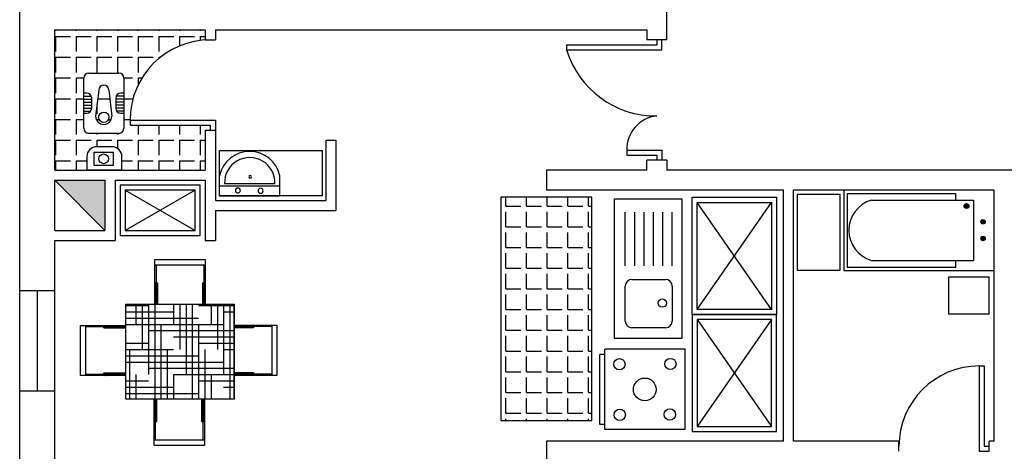
# Model space of a CAD drawing. Units: inches. Extents: x 314 to 1667, y -527 to 315.
# Drawn here: x 565 to 575, y -80 to -75 of the extents above; entities that cross this region are included whole.
import ezdxf

# ---------------------------------------------------------------- set-up
doc = ezdxf.new("R2010")
doc.units = ezdxf.units.IN
doc.header["$LTSCALE"] = 0.5
doc.header["$MEASUREMENT"] = 0

msp = doc.modelspace()

# ---------------------------------------------------------------- hatches: boundary and pattern name
h = msp.add_hatch()
h.set_pattern_fill('ANGLE', color=256, scale=0.75, style=0)
h.set_pattern_definition([(0, (0, -150.48655), (0, -0.20625), [0.15, -0.05625]), (270, (0, -150.48655), (-0.20625, -1e-17), [0.15, -0.05625])])
h.paths.add_polyline_path([(565.86929, -76.24327), (565.86929, -76.29327), (566.66929, -76.29327), (566.66929, -76.34327), (566.61929, -76.34327), (566.61929, -76.74327), (565.78782, -76.74327), (565.78782, -76.60865, 0.4142136), (565.68782, -76.50865), (565.53813, -76.50865, 0.4142136), (565.43813, -76.60865), (565.43813, -76.74327), (565.11929, -76.74327), (565.11929, -75.34327), (566.61929, -75.34327), (566.61929, -75.44484, 0.3960122)])
h.paths.add_polyline_path([(565.45697, -75.7755, 0.4142136), (565.40697, -75.8255), (565.40697, -76.3255, 0.4142136), (565.45697, -76.3755), (565.75697, -76.3755, 0.4142136), (565.80697, -76.3255), (565.80697, -75.8255, 0.4142136), (565.75697, -75.7755)], flags=16)
h.paths.add_polyline_path([(565.55697, -75.9455), (565.52635, -76.2055, 1), (565.68759, -76.2055), (565.65697, -75.9455, 1)], flags=0)
h.paths.add_polyline_path([(565.55598, -76.2155, 1), (565.65796, -76.2155, 1)], flags=0)
msp.add_hatch(color=256).paths.add_polyline_path([(565.11929, -76.84327), (565.61929, -77.34327), (565.61929, -76.84327)])
h = msp.add_hatch()
h.set_pattern_fill('ANGLE', color=161, scale=0.75, style=0)
h.set_pattern_definition([(0, (0.36366, -5.73798), (0, 0.20625), [0.15, -0.05625]), (90, (0.36366, -5.73798), (-0.20625, 1e-17), [0.15, -0.05625])])
h.paths.add_polyline_path([(570.47073, -77.01159), (569.56416, -77.01159), (569.56416, -79.23638), (570.47073, -79.23638)])
h = msp.add_hatch()
h.set_pattern_fill('HOUND', color=1, style=0)
h.set_pattern_definition([(0, (-85.69801, -158.779), (0.25, -0.0625), [1, -0.5]), (270, (-85.69801, -158.779), (-0.0625, 0.25), [1, -0.5])])
h.paths.add_polyline_path([(566.90682, -79.02266), (565.82781, -79.02266), (565.82781, -78.07806), (566.90682, -78.07806)])

# ---------------------------------------------------------------- linework, layer by layer
at = {"ltscale": 2}
for p, q in [((564.76929, -84.29327), (564.76929, -65.39327)), ((565.11929, -75.34327), (566.61929, -75.34327)), ((565.11929, -76.74327), (565.11929, -75.34327)), ((566.61929, -75.34327), (566.61929, -75.44327)), ((566.71929, -75.34327), (566.71929, -75.44327)), ((566.71929, -75.34327), (571.01929, -75.34327)), ((571.01929, -75.34327), (571.01929, -75.44327)), ((566.61929, -75.44327), (566.71929, -75.44327)), ((566.61929, -76.34327), (566.61929, -76.74327)), ((566.61929, -76.34327), (566.71929, -76.34327)), ((566.71929, -76.34327), (566.71929, -77.04327)), ((567.81929, -76.44327), (567.81929, -77.04327)), ((567.81929, -76.44327), (567.91929, -76.44327)), ((567.91929, -76.44327), (567.91929, -77.14327)), ((571.01929, -76.74327), (571.01929, -76.64327)), ((571.21929, -76.64327), (571.21929, -76.74327)), ((565.11929, -76.74327), (566.61929, -76.74327)), ((571.01929, -76.74327), (570.01931, -76.74327)), ((577.88295, -76.74327), (571.21929, -76.74327)), ((565.11929, -76.84327), (565.61929, -76.84327)), ((565.11929, -77.34327), (565.11929, -76.84327)), ((565.61929, -76.84327), (565.61929, -77.34327)), ((565.71929, -76.84327), (565.71929, -77.44327)), ((565.71929, -76.84327), (566.61929, -76.84327)), ((566.61929, -76.84327), (566.61929, -77.44327)), ((572.38295, -76.94327), (570.01931, -76.94327)), ((574.48295, -76.94327), (572.48295, -76.94327)), ((566.71929, -77.04327), (567.81929, -77.04327)), ((566.71929, -77.14327), (567.91929, -77.14327)), ((566.71929, -77.14327), (566.71929, -77.44327)), ((565.11929, -77.34327), (565.61929, -77.34327)), ((565.11929, -83.94327), (565.11929, -77.44327)), ((565.11929, -77.44327), (565.71929, -77.44327)), ((566.61929, -77.44327), (566.71929, -77.44327)), ((572.38295, -79.44327), (570.01931, -79.44327)), ((573.53295, -79.44327), (572.48295, -79.44327)), ((574.48295, -79.44327), (574.43295, -79.44327))]:
    msp.add_line(p, q, dxfattribs=at)
for p, q in [((571.21929, -75.44327), (571.21929, -75.04327)), ((571.21929, -75.44327), (571.01929, -75.44327)), ((571.11929, -75.44327), (571.11929, -75.49327)), ((571.16929, -75.54327), (571.16929, -75.44327)), ((570.21929, -75.49327), (571.11929, -75.49327)), ((570.21929, -75.49327), (570.21929, -75.54327)), ((570.21929, -75.54327), (571.16929, -75.54327)), ((565.86929, -76.24327), (566.71929, -76.24327)), ((565.86929, -76.24327), (565.86929, -76.29327)), ((566.71929, -76.24327), (566.71929, -76.34327)), ((565.86929, -76.29327), (566.66929, -76.29327)), ((566.66929, -76.29327), (566.66929, -76.34327)), ((570.81929, -76.54327), (570.81929, -76.59327)), ((570.81929, -76.54327), (571.16929, -76.54327)), ((571.16929, -76.54327), (571.16929, -76.64327)), ((570.81929, -76.59327), (571.11929, -76.59327)), ((571.21929, -76.64327), (571.01929, -76.64327)), ((571.11929, -76.59327), (571.11929, -76.64327)), ((570.01931, -76.74327), (570.01931, -76.94327)), ((565.61929, -77.34327), (565.11929, -76.84327)), ((572.38295, -79.44327), (572.38295, -76.94327)), ((572.48295, -79.44327), (572.48295, -76.94327)), ((574.48295, -79.44327), (574.48295, -76.94327)), ((565.11929, -77.94327), (564.76929, -77.94327)), ((564.94429, -77.94327), (564.94429, -78.94327)), ((571.47051, -78.18013), (572.31402, -78.18013)), ((571.47051, -78.18013), (572.31402, -78.18013)), ((574.33295, -78.69327), (574.33295, -79.54327)), ((574.33295, -78.69327), (574.38295, -78.69327)), ((574.38295, -78.69327), (574.38295, -79.49327)), ((565.11929, -78.94327), (564.76929, -78.94327)), ((570.01931, -79.44327), (570.01931, -79.84327)), ((573.53295, -79.54327), (573.53295, -79.44327)), ((574.43295, -79.54327), (574.43295, -79.44327)), ((574.33295, -79.54327), (574.43295, -79.54327)), ((574.38295, -79.49327), (574.43295, -79.49327))]:
    msp.add_line(p, q)
at = {"color": 3}
for p, q in [((565.40697, -76.3255), (565.40697, -75.8255)), ((565.45697, -75.7755), (565.75697, -75.7755)), ((565.80697, -75.8255), (565.80697, -76.3255)), ((565.55697, -75.9455), (565.52635, -76.2055)), ((565.65697, -75.9455), (565.68759, -76.2055)), ((565.43697, -75.9755), (565.40697, -75.9755)), ((565.48697, -76.1255), (565.48697, -76.0255)), ((565.72697, -76.0255), (565.72697, -76.1255)), ((565.80697, -75.9755), (565.77697, -75.9755)), ((565.77697, -75.9755), (565.77697, -75.9755)), ((565.40697, -76.1755), (565.43697, -76.1755)), ((565.77697, -76.1755), (565.80697, -76.1755)), ((565.75697, -76.3755), (565.45697, -76.3755)), ((565.68782, -76.50865), (565.53813, -76.50865)), ((565.43813, -76.60865), (565.43813, -76.74327)), ((565.78782, -76.74327), (565.78782, -76.60865)), ((565.78782, -76.74327), (565.43813, -76.74327)), ((566.76198, -76.99824), (566.76198, -76.79824)), ((567.36198, -76.99824), (567.36198, -76.79824)), ((566.76198, -76.89824), (567.36198, -76.89824)), ((566.76198, -76.89824), (567.36198, -76.89824)), ((566.76198, -76.99824), (567.36198, -76.99824)), ((570.69804, -77.02721), (571.36738, -77.02721)), ((570.69804, -78.41944), (570.69804, -77.02721)), ((571.36738, -77.02721), (571.36738, -78.41944)), ((572.98295, -76.94327), (572.98295, -77.74301)), ((574.48295, -76.94327), (572.98295, -76.94327)), ((574.48295, -77.74301), (574.48295, -76.94327)), ((574.18263, -77.09573), (574.20215, -77.0762)), ((574.18268, -77.10452), (574.21094, -77.07625)), ((574.18495, -77.11109), (574.21751, -77.07852)), ((574.18858, -77.11629), (574.22272, -77.08216)), ((574.19338, -77.12033), (574.22676, -77.08695)), ((574.19943, -77.12312), (574.22954, -77.09301)), ((574.20725, -77.12413), (574.23056, -77.10083)), ((574.22092, -77.11931), (574.22573, -77.11449)), ((574.34898, -77.25642), (574.37019, -77.2352)), ((574.35017, -77.26406), (574.37784, -77.23639)), ((574.35322, -77.26985), (574.38363, -77.23944)), ((574.35761, -77.2743), (574.38807, -77.24384)), ((574.36335, -77.2774), (574.39118, -77.24957)), ((574.3709, -77.27869), (574.39246, -77.25712)), ((574.34899, -77.42435), (574.37151, -77.40182)), ((574.35053, -77.43164), (574.3788, -77.40337)), ((574.35199, -77.41251), (574.35967, -77.40482)), ((574.3538, -77.43721), (574.38438, -77.40663)), ((574.35838, -77.44146), (574.38863, -77.41122)), ((574.36434, -77.44434), (574.39151, -77.41718)), ((574.37228, -77.44524), (574.39241, -77.42512)), ((566.11684, -78.07806), (566.11684, -77.63121)), ((566.11684, -77.63121), (566.61779, -77.63121)), ((566.11684, -77.68398), (566.61779, -77.68398)), ((566.13044, -77.68398), (566.13044, -77.86455)), ((566.60476, -77.68398), (566.60476, -77.86455)), ((566.61779, -77.63121), (566.61779, -78.07806)), ((572.98295, -77.74301), (574.48295, -77.74301)), ((566.12452, -77.86455), (566.11684, -77.87223)), ((566.13336, -77.86455), (566.11684, -77.88107)), ((566.1422, -77.86455), (566.11684, -77.88991)), ((566.11684, -77.86455), (566.14321, -77.86455)), ((566.14321, -77.87238), (566.11684, -77.89874)), ((566.14321, -77.88122), (566.11684, -77.90758)), ((566.14321, -77.89006), (566.11684, -77.91642)), ((566.14321, -77.89889), (566.11684, -77.92526)), ((566.14321, -77.90773), (566.11684, -77.9341)), ((566.14321, -77.91657), (566.11684, -77.94294)), ((566.14321, -77.86455), (566.14321, -78.07806)), ((566.59142, -77.86455), (566.59142, -78.07806)), ((566.61066, -77.86455), (566.59142, -77.88378)), ((566.60182, -77.86455), (566.59142, -77.87494)), ((566.59298, -77.86455), (566.59142, -77.8661)), ((566.59142, -77.86455), (566.61779, -77.86455)), ((566.61779, -77.86626), (566.59142, -77.89262)), ((566.61779, -77.87509), (566.59142, -77.90146)), ((566.61779, -77.88393), (566.59142, -77.9103)), ((566.61779, -77.89277), (566.59142, -77.91914)), ((566.61779, -77.90161), (566.59142, -77.92798)), ((566.61779, -77.91045), (566.59142, -77.93682)), ((566.61779, -77.91929), (566.59142, -77.94565)), ((570.80513, -78.24541), (570.80513, -77.89735)), ((570.87207, -77.83042), (571.20674, -77.83042)), ((571.27367, -77.89735), (571.27367, -78.24541)), ((566.14321, -77.92541), (566.11684, -77.95178)), ((566.14321, -77.93425), (566.11684, -77.96062)), ((566.14321, -77.94309), (566.11684, -77.96945)), ((566.14321, -77.95193), (566.11684, -77.97829)), ((566.14321, -77.96077), (566.11684, -77.98713)), ((566.14321, -77.96961), (566.11684, -77.99597)), ((566.14321, -77.97844), (566.11684, -78.00481)), ((566.14321, -77.98728), (566.11684, -78.01365)), ((566.14321, -77.99612), (566.11684, -78.02249)), ((566.14321, -78.00496), (566.11684, -78.03133)), ((566.14321, -78.0138), (566.11684, -78.04017)), ((566.61779, -77.92813), (566.59142, -77.95449)), ((566.61779, -77.93697), (566.59142, -77.96333)), ((566.61779, -77.9458), (566.59142, -77.97217)), ((566.61779, -77.95464), (566.59142, -77.98101)), ((566.61779, -77.96348), (566.59142, -77.98985)), ((566.61779, -77.97232), (566.59142, -77.99869)), ((566.61779, -77.98116), (566.59142, -78.00753)), ((566.61779, -77.99), (566.59142, -78.01636)), ((566.61779, -77.99884), (566.59142, -78.0252)), ((566.61779, -78.00768), (566.59142, -78.03404)), ((566.61779, -78.01652), (566.59142, -78.04288)), ((565.82781, -78.07806), (566.90682, -78.07806)), ((565.82781, -79.02266), (565.82781, -78.07806)), ((566.14321, -78.02264), (566.11684, -78.049)), ((566.14321, -78.03148), (566.11684, -78.05784)), ((566.14321, -78.04032), (566.11684, -78.06668)), ((566.14321, -78.04916), (566.11684, -78.07552)), ((566.14321, -78.05799), (566.12314, -78.07806)), ((566.14321, -78.06683), (566.13198, -78.07806)), ((566.14321, -78.07567), (566.14082, -78.07806)), ((566.61779, -78.02535), (566.59142, -78.05172)), ((566.61779, -78.03419), (566.59142, -78.06056)), ((566.61779, -78.04303), (566.59142, -78.0694)), ((566.61779, -78.05187), (566.59142, -78.07824)), ((566.61779, -78.06071), (566.60044, -78.07806)), ((566.61779, -78.06955), (566.60928, -78.07806)), ((566.90682, -79.02266), (566.90682, -78.07806)), ((565.37537, -78.7893), (565.37537, -78.28835)), ((565.37537, -78.28835), (565.82781, -78.28835)), ((565.42813, -78.7893), (565.42813, -78.28835)), ((565.42813, -78.30138), (565.60871, -78.30138)), ((565.60871, -78.31472), (565.60871, -78.28835)), ((565.60871, -78.29548), (565.62794, -78.31472)), ((565.60871, -78.30432), (565.6191, -78.31472)), ((565.61041, -78.28835), (565.63678, -78.31472)), ((565.61925, -78.28835), (565.64562, -78.31472)), ((565.62809, -78.28835), (565.65446, -78.31472)), ((565.63693, -78.28835), (565.6633, -78.31472)), ((565.64577, -78.28835), (565.67213, -78.31472)), ((565.65461, -78.28835), (565.68097, -78.31472)), ((565.66345, -78.28835), (565.68981, -78.31472)), ((565.67229, -78.28835), (565.69865, -78.31472)), ((565.68112, -78.28835), (565.70749, -78.31472)), ((565.68996, -78.28835), (565.71633, -78.31472)), ((565.6988, -78.28835), (565.72517, -78.31472)), ((565.70764, -78.28835), (565.73401, -78.31472)), ((565.71648, -78.28835), (565.74285, -78.31472)), ((565.72532, -78.28835), (565.75168, -78.31472)), ((565.73416, -78.28835), (565.76052, -78.31472)), ((565.743, -78.28835), (565.76936, -78.31472)), ((565.75184, -78.28835), (565.7782, -78.31472)), ((565.76067, -78.28835), (565.78704, -78.31472)), ((565.76951, -78.28835), (565.79588, -78.31472)), ((565.77835, -78.28835), (565.80472, -78.31472)), ((565.78719, -78.28835), (565.81356, -78.31472)), ((565.79603, -78.28835), (565.8224, -78.31472)), ((565.80487, -78.28835), (565.82781, -78.31129)), ((565.81371, -78.28835), (565.82781, -78.30245)), ((565.82255, -78.28835), (565.82781, -78.29362)), ((566.90682, -78.28607), (567.33351, -78.28607)), ((566.9244, -78.31243), (566.90682, -78.29485)), ((566.91556, -78.31243), (566.90682, -78.30369)), ((567.10017, -78.31243), (566.90682, -78.31243)), ((566.93324, -78.31243), (566.90687, -78.28607)), ((566.94208, -78.31243), (566.91571, -78.28607)), ((566.95092, -78.31243), (566.92455, -78.28607)), ((566.95976, -78.31243), (566.93339, -78.28607)), ((566.9686, -78.31243), (566.94223, -78.28607)), ((566.97743, -78.31243), (566.95107, -78.28607)), ((566.98627, -78.31243), (566.95991, -78.28607)), ((566.99511, -78.31243), (566.96875, -78.28607)), ((567.00395, -78.31243), (566.97759, -78.28607)), ((567.01279, -78.31243), (566.98642, -78.28607)), ((567.02163, -78.31243), (566.99526, -78.28607)), ((567.03047, -78.31243), (567.0041, -78.28607)), ((567.03931, -78.31243), (567.01294, -78.28607)), ((567.04815, -78.31243), (567.02178, -78.28607)), ((567.05698, -78.31243), (567.03062, -78.28607)), ((567.06582, -78.31243), (567.03946, -78.28607)), ((567.07466, -78.31243), (567.0483, -78.28607)), ((567.0835, -78.31243), (567.05713, -78.28607)), ((567.09234, -78.31243), (567.06597, -78.28607)), ((567.10017, -78.31142), (567.07481, -78.28607)), ((567.10017, -78.30259), (567.08365, -78.28607)), ((567.10017, -78.29375), (567.09249, -78.28607)), ((567.10017, -78.28607), (567.10017, -78.31243)), ((567.28074, -78.29966), (567.10017, -78.29966)), ((567.28074, -78.28607), (567.28074, -78.78701)), ((567.33351, -78.28607), (567.33351, -78.78701)), ((571.20674, -78.31234), (570.87207, -78.31234)), ((565.60871, -78.31316), (565.61026, -78.31472)), ((565.60871, -78.31472), (565.82781, -78.31472)), ((571.36738, -78.41944), (570.69804, -78.41944)), ((570.55248, -79.27728), (570.55248, -78.57728)), ((570.60248, -78.57728), (570.55248, -78.57728)), ((571.40248, -78.52728), (570.60248, -78.52728)), ((570.60248, -79.32728), (570.60248, -78.52728)), ((571.40248, -79.32728), (571.40248, -78.52728)), ((565.82781, -78.7893), (565.37537, -78.7893)), ((565.42813, -78.7757), (565.60871, -78.7757)), ((565.60871, -78.76293), (565.82781, -78.76293)), ((565.60871, -78.7893), (565.60871, -78.76293)), ((565.60871, -78.76394), (565.63406, -78.7893)), ((565.60871, -78.77278), (565.62522, -78.7893)), ((565.60871, -78.78162), (565.61639, -78.7893)), ((565.61654, -78.76293), (565.6429, -78.7893)), ((565.62538, -78.76293), (565.65174, -78.7893)), ((565.63421, -78.76293), (565.66058, -78.7893)), ((565.64305, -78.76293), (565.66942, -78.7893)), ((565.65189, -78.76293), (565.67826, -78.7893)), ((565.66073, -78.76293), (565.6871, -78.7893)), ((565.66957, -78.76293), (565.69594, -78.7893)), ((565.67841, -78.76293), (565.70477, -78.7893)), ((565.68725, -78.76293), (565.71361, -78.7893)), ((565.69609, -78.76293), (565.72245, -78.7893)), ((565.70493, -78.76293), (565.73129, -78.7893)), ((565.71376, -78.76293), (565.74013, -78.7893)), ((565.7226, -78.76293), (565.74897, -78.7893)), ((565.73144, -78.76293), (565.75781, -78.7893)), ((565.74028, -78.76293), (565.76665, -78.7893)), ((565.74912, -78.76293), (565.77549, -78.7893)), ((565.75796, -78.76293), (565.78432, -78.7893)), ((565.7668, -78.76293), (565.79316, -78.7893)), ((565.77564, -78.76293), (565.802, -78.7893)), ((565.78447, -78.76293), (565.81084, -78.7893)), ((565.79331, -78.76293), (565.81968, -78.7893)), ((565.80215, -78.76293), (565.82781, -78.78859)), ((565.81099, -78.76293), (565.82781, -78.77975)), ((565.81983, -78.76293), (565.82781, -78.77091)), ((567.10017, -78.76065), (566.90682, -78.76065)), ((566.93052, -78.78701), (566.90682, -78.76331)), ((566.92169, -78.78701), (566.90682, -78.77215)), ((566.91285, -78.78701), (566.90682, -78.78099)), ((567.33351, -78.78701), (566.90682, -78.78701)), ((566.93936, -78.78701), (566.913, -78.76065)), ((566.9482, -78.78701), (566.92184, -78.76065)), ((566.95704, -78.78701), (566.93068, -78.76065)), ((566.96588, -78.78701), (566.93951, -78.76065)), ((566.97472, -78.78701), (566.94835, -78.76065)), ((566.98356, -78.78701), (566.95719, -78.76065)), ((566.9924, -78.78701), (566.96603, -78.76065)), ((567.00124, -78.78701), (566.97487, -78.76065)), ((567.01007, -78.78701), (566.98371, -78.76065)), ((567.01891, -78.78701), (566.99255, -78.76065)), ((567.02775, -78.78701), (567.00139, -78.76065)), ((567.03659, -78.78701), (567.01022, -78.76065)), ((567.04543, -78.78701), (567.01906, -78.76065)), ((567.05427, -78.78701), (567.0279, -78.76065)), ((567.06311, -78.78701), (567.03674, -78.76065)), ((567.07195, -78.78701), (567.04558, -78.76065)), ((567.08078, -78.78701), (567.05442, -78.76065)), ((567.08962, -78.78701), (567.06326, -78.76065)), ((567.09846, -78.78701), (567.0721, -78.76065)), ((567.10017, -78.77988), (567.08094, -78.76065)), ((567.10017, -78.77104), (567.08977, -78.76065)), ((567.10017, -78.76221), (567.09861, -78.76065)), ((567.10017, -78.76065), (567.10017, -78.78701)), ((567.28074, -78.77399), (567.10017, -78.77399)), ((566.90682, -79.02266), (565.82781, -79.02266)), ((566.11004, -79.02843), (566.11581, -79.02266)), ((566.11004, -79.03727), (566.12465, -79.02266)), ((566.11004, -79.04611), (566.13349, -79.02266)), ((566.11004, -79.48445), (566.11004, -79.02266)), ((566.11004, -79.05495), (566.1364, -79.02858)), ((566.11004, -79.06379), (566.1364, -79.03742)), ((566.11004, -79.07263), (566.1364, -79.04626)), ((566.11004, -79.08147), (566.1364, -79.0551)), ((566.11004, -79.09031), (566.1364, -79.06394)), ((566.11004, -79.09914), (566.1364, -79.07278)), ((566.11004, -79.10798), (566.1364, -79.08162)), ((566.11004, -79.11682), (566.1364, -79.09046)), ((566.1364, -79.25111), (566.1364, -79.02266)), ((566.58462, -79.04883), (566.61098, -79.02246)), ((566.58462, -79.03999), (566.60195, -79.02266)), ((566.58462, -79.03115), (566.59311, -79.02266)), ((566.58462, -79.25111), (566.58462, -79.02266)), ((566.58462, -79.05767), (566.61098, -79.0313)), ((566.58462, -79.06651), (566.61098, -79.04014)), ((566.58462, -79.07534), (566.61098, -79.04898)), ((566.58462, -79.08418), (566.61098, -79.05782)), ((566.58462, -79.09302), (566.61098, -79.06666)), ((566.58462, -79.10186), (566.61098, -79.07549)), ((566.58462, -79.1107), (566.61098, -79.08433)), ((566.58462, -79.11954), (566.61098, -79.09317)), ((566.61098, -79.02266), (566.61098, -79.48445)), ((566.11004, -79.12566), (566.1364, -79.0993)), ((566.11004, -79.1345), (566.1364, -79.10813)), ((566.11004, -79.14334), (566.1364, -79.11697)), ((566.11004, -79.15218), (566.1364, -79.12581)), ((566.11004, -79.16102), (566.1364, -79.13465)), ((566.11004, -79.16986), (566.1364, -79.14349)), ((566.11004, -79.17869), (566.1364, -79.15233)), ((566.11004, -79.18753), (566.1364, -79.16117)), ((566.11004, -79.19637), (566.1364, -79.17001)), ((566.11004, -79.20521), (566.1364, -79.17885)), ((566.11004, -79.21405), (566.1364, -79.18768)), ((566.58462, -79.12838), (566.61098, -79.10201)), ((566.58462, -79.13722), (566.61098, -79.11085)), ((566.58462, -79.14605), (566.61098, -79.11969)), ((566.58462, -79.15489), (566.61098, -79.12853)), ((566.58462, -79.16373), (566.61098, -79.13737)), ((566.58462, -79.17257), (566.61098, -79.14621)), ((566.58462, -79.18141), (566.61098, -79.15504)), ((566.58462, -79.19025), (566.61098, -79.16388)), ((566.58462, -79.19909), (566.61098, -79.17272)), ((566.58462, -79.20793), (566.61098, -79.18156)), ((566.58462, -79.21677), (566.61098, -79.1904)), ((566.11004, -79.22289), (566.1364, -79.19652)), ((566.11004, -79.23173), (566.1364, -79.20536)), ((566.11004, -79.24057), (566.1364, -79.2142)), ((566.11004, -79.2494), (566.1364, -79.22304)), ((566.1364, -79.25111), (566.11004, -79.25111)), ((566.11717, -79.25111), (566.1364, -79.23188)), ((566.12306, -79.43168), (566.12306, -79.25111)), ((566.12601, -79.25111), (566.1364, -79.24072)), ((566.13485, -79.25111), (566.1364, -79.24956)), ((566.58462, -79.2256), (566.61098, -79.19924)), ((566.58462, -79.23444), (566.61098, -79.20808)), ((566.58462, -79.24328), (566.61098, -79.21692)), ((566.61098, -79.25111), (566.58462, -79.25111)), ((566.58563, -79.25111), (566.61098, -79.22576)), ((566.59447, -79.25111), (566.61098, -79.23459)), ((566.59739, -79.43168), (566.59739, -79.25111)), ((566.6033, -79.25111), (566.61098, -79.24343)), ((570.60248, -79.27728), (570.55248, -79.27728)), ((571.40248, -79.32728), (570.60248, -79.32728)), ((566.61098, -79.43168), (566.11004, -79.43168)), ((566.61098, -79.48445), (566.11004, -79.48445))]:
    msp.add_line(p, q, dxfattribs=at)
at = {"color": 1}
for p, q in [((565.40697, -76.0055), (565.48279, -76.0055)), ((565.40697, -76.0355), (565.48697, -76.0355)), ((565.80697, -76.0355), (565.72697, -76.0355)), ((565.80697, -76.0055), (565.73114, -76.0055)), ((565.40697, -76.0655), (565.48697, -76.0655)), ((565.40697, -76.0955), (565.48697, -76.0955)), ((565.40697, -76.1255), (565.48697, -76.1255)), ((565.80697, -76.0655), (565.72697, -76.0655)), ((565.80697, -76.0955), (565.72697, -76.0955)), ((565.80697, -76.1255), (565.72697, -76.1255)), ((565.40697, -76.1555), (565.47697, -76.1555)), ((565.80697, -76.1555), (565.73697, -76.1555)), ((566.81198, -76.87517), (567.31198, -76.87517)), ((566.51929, -76.94327), (565.81929, -77.34327)), ((565.81929, -76.94327), (566.51929, -77.34327)), ((574.09949, -76.9766), (573.0163, -76.9766)), ((573.0163, -76.9766), (573.0163, -77.70969)), ((574.09949, -77.04077), (574.09949, -76.9766)), ((572.26402, -78.13013), (571.52051, -77.0629)), ((571.52051, -78.13013), (572.26402, -77.0629)), ((573.25805, -77.04077), (574.27462, -77.04077)), ((574.27462, -77.04077), (574.27462, -77.64077)), ((570.80513, -77.69655), (570.80513, -77.16107)), ((570.89884, -77.69655), (570.89884, -77.16107)), ((570.99255, -77.69655), (570.99255, -77.16107)), ((571.08626, -77.69655), (571.08626, -77.16107)), ((571.17996, -77.69655), (571.17996, -77.16107)), ((571.27367, -77.69655), (571.27367, -77.16107)), ((573.0163, -77.70969), (574.09949, -77.70969)), ((573.25805, -77.64077), (574.27462, -77.64077)), ((574.09949, -77.70969), (574.09949, -77.64077)), ((572.26402, -78.23013), (571.52051, -79.29736)), ((571.52051, -78.23013), (572.26402, -79.29736))]:
    msp.add_line(p, q, dxfattribs=at)
msp.add_lwpolyline([(567.78357, -76.99824), (566.76198, -76.99824), (566.76198, -76.54625), (567.78357, -76.54625)], close=True, dxfattribs=at)
at = {"color": 4}
msp.add_lwpolyline([(565.70309, -76.69109), (565.70309, -76.56751), (565.50842, -76.56751), (565.50842, -76.69109)], close=True, dxfattribs=at)
at = {"color": 3}
for points in [[(566.56929, -76.89327), (565.76929, -76.89327), (565.76929, -77.39327), (566.56929, -77.39327)], [(566.51929, -76.94327), (565.81929, -76.94327), (565.81929, -77.34327), (566.51929, -77.34327)], [(572.31402, -78.18013), (571.47051, -78.18013), (571.47051, -77.0129), (572.31402, -77.0129)], [(572.26402, -78.13013), (571.52051, -78.13013), (571.52051, -77.0629), (572.26402, -77.0629)], [(572.31402, -78.18013), (571.47051, -78.18013), (571.47051, -79.34736), (572.31402, -79.34736)], [(572.26402, -78.23013), (571.52051, -78.23013), (571.52051, -79.29736), (572.26402, -79.29736)]]:
    msp.add_lwpolyline(points, close=True, dxfattribs=at)
at = {"color": 6}
msp.add_lwpolyline([(570.47073, -77.01159), (569.56416, -77.01159), (569.56416, -79.23638), (570.47073, -79.23638)], close=True, dxfattribs=at)
at = {"color": 3}
for points in [[(571.47051, -78.18013), (571.47051, -77.0129), (572.31402, -77.0129), (572.31402, -78.18013)], [(571.47051, -78.18013), (571.47051, -79.34736), (572.31402, -79.34736), (572.31402, -78.18013)]]:
    msp.add_lwpolyline(points, dxfattribs=at)
at = {"color": 2}
for points in [[(572.94711, -76.98589), (572.51747, -76.98589), (572.51747, -77.7377), (572.94711, -77.7377)], [(574.43154, -77.80919), (574.02836, -77.80919), (574.02836, -78.17346), (574.43154, -78.17346)]]:
    msp.add_lwpolyline(points, close=True, dxfattribs=at)
msp.add_lwpolyline([(566.90682, -79.02266), (565.82781, -79.02266), (565.82781, -78.07806), (566.90682, -78.07806)], close=True)
at = {"color": 1}
for centre, radius in [((565.60697, -76.2155), 0.05099), ((570.74683, -78.67632), 0.05626), ((571.25534, -78.67334), 0.05626), ((570.99977, -78.92704), 0.11353), ((570.74981, -79.1798), 0.05626), ((571.24939, -79.17682), 0.05626)]:
    msp.add_circle(centre, radius, dxfattribs=at)
at = {"color": 6}
msp.add_circle((565.60575, -76.6293), 0.04831, dxfattribs=at)
at = {"color": 3}
for centre, radius in [((574.20641, -77.09999), 0.02416), ((574.37072, -77.25694), 0.02175), ((574.37072, -77.42355), 0.02175)]:
    msp.add_circle(centre, radius, dxfattribs=at)
msp.add_circle((571.17475, -78.06681), 0.0418)
for centre, radius, start, end in [((566.66929, -76.24327), 0.8, 90, 180), ((571.11142, -75.26934), 0.93324, 197.069192, 270.483114), ((571.15444, -76.53593), 0.33523, 96.018216, 181.255391), ((574.33295, -79.49327), 0.8, 90, 180)]:
    msp.add_arc(centre, radius, start, end)
for centre, radius, start, end in [((565.45697, -75.8255), 0.05, 90, 180), ((565.75697, -75.8255), 0.05, 0, 90), ((565.60697, -75.9455), 0.05, 0, 180), ((565.43697, -76.0255), 0.05, 0, 90), ((565.77697, -76.0255), 0.05, 90, 180), ((565.43697, -76.1255), 0.05, 270, 0), ((565.77697, -76.1255), 0.05, 180, 270), ((565.60697, -76.2055), 0.08062, 180, 0), ((565.45697, -76.3255), 0.05, 180, 270), ((565.75697, -76.3255), 0.05, 270, 0), ((565.53813, -76.60865), 0.1, 90, 180), ((565.68782, -76.60865), 0.1, 0, 90), ((567.06198, -76.86215), 0.30673, 12.026054, 167.973946), ((570.87207, -77.89735), 0.06693, 90, 180), ((571.20674, -77.89735), 0.06693, 0, 90), ((570.87207, -78.24541), 0.06693, 180, 270), ((571.20674, -78.24541), 0.06693, 270, 0)]:
    msp.add_arc(centre, radius, start, end, dxfattribs=at)
at = {"color": 1}
for centre, radius, start, end in [((567.06198, -76.86623), 0.25016, 357.952337, 182.047663), ((567.06683, -76.80937), 0.0125, 0, 180), ((567.06683, -76.80937), 0.0125, 180, 0), ((566.94381, -76.94401), 0.025, 0, 180), ((567.17063, -76.94786), 0.025, 0, 180), ((566.94381, -76.94401), 0.025, 180, 0), ((567.17063, -76.94786), 0.025, 180, 0), ((573.34708, -77.34077), 0.31293, 106.529267, 253.470733)]:
    msp.add_arc(centre, radius, start, end, dxfattribs=at)
at = {"layer": 'Defpoints', "color": 3, "linetype": 'ByBlock'}
for p in [(571.36738, -77.02721), (570.69804, -78.41944), (571.36738, -78.41944), (571.36738, -78.41944)]:
    msp.add_point(p, dxfattribs=at)

doc.saveas('drawing.dxf')
